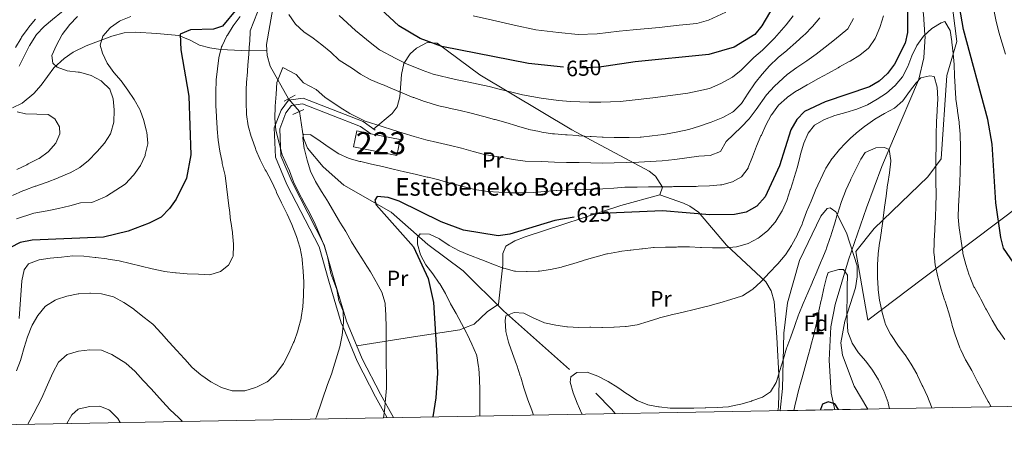
# Model space of a CAD drawing. Units: metres. Extents: x 620180 to 627032, y 785226 to 789976.
# Drawn here: x 620564 to 621009, y 785226 to 785414 of the extents above; entities that cross this region are included whole.
import ezdxf
from ezdxf.enums import TextEntityAlignment as Align

# ---------------------------------------------------------------- set-up
doc = ezdxf.new("R2010")
doc.units = ezdxf.units.M
doc.header["$MEASUREMENT"] = 0
for name, pattern in [('DGN Style 2', [39.78954, 23.873724, -15.915816]), ('DGN Style 3', [55.705356, 39.78954, -15.915816]), ('DGN Style 5', [27.852677999999997, 11.936862, -15.915816])]:
    doc.linetypes.add(name, pattern=pattern)
for name, color, linetype, lineweight in [('Nivel 11', 7, 'Continuous', 0), ('Nivel 15', 7, 'Continuous', 0), ('Nivel 20', 7, 'Continuous', 0), ('Nivel 21', 7, 'Continuous', 0), ('Nivel 22', 7, 'Continuous', 0), ('Nivel 35', 7, 'Continuous', 0), ('Nivel 36', 7, 'Continuous', 0), ('Nivel 37', 7, 'Continuous', 0), ('Nivel 4', 7, 'Continuous', 0), ('Nivel 41', 7, 'Continuous', 0), ('Nivel 44', 7, 'Continuous', 0), ('Nivel 48', 7, 'Continuous', 0), ('Nivel 49', 7, 'Continuous', 0), ('Nivel 5', 7, 'Continuous', 0), ('Nivel 52', 7, 'Continuous', 0), ('Nivel 57', 7, 'Continuous', 0), ('Nivel 61', 7, 'Continuous', 0)]:
    doc.layers.add(name, color=color, linetype=linetype, lineweight=lineweight)
doc.styles.add('Style-a4010302_h', font='a4010302_h.shx')
doc.styles.add('Style-s7210004_h', font='s7210004_h.shx')
doc.styles.add('Style-s7210005_h', font='s7210005_h.shx')
doc.linetypes.add('5Alamb', pattern='A,0,[55,dgnlstyle-md2_5e.shx,S=0.0336,R=0,X=0,Y=0],-2,5,-2,5,-2', length=16)
doc.linetypes.add('5Zonar', pattern='A,-7.5,[73,dgnlstyle-md2_5e.shx,S=0.11968,R=180,X=0,Y=0],-7.5', length=15)

msp = doc.modelspace()

# ---------------------------------------------------------------- linework, layer by layer
at = {"layer": 'Nivel 11', "color": 142, "linetype": 'DGN Style 3', "lineweight": 20}
for points in [[(620693.129, 785450.392, 646.501), (620692.4580000001, 785447.5560000001, 645.166), (620691.283, 785445.4110000001, 644.242), (620683.351, 785436.8829999999, 643.046), (620679.247, 785422.0900000001, 639.179), (620675.754, 785402.3189999999, 637.6610000000001), (620675.879, 785399.784, 637.254)], [(620971.646, 785419.304, 625.484), (620972.219, 785415.95, 624.797), (620972.8700000001, 785406.7039999999, 620), (620972.913, 785406.0989999999, 619.697), (620972.378, 785396.27, 616.696), (620970.148, 785386.652, 615.091), (620969.9469999999, 785386.1840000001, 615), (620958.6610000001, 785359.8570000001, 609.764), (620953.3910000001, 785347.2860000001, 607.1370000000001), (620946.523, 785328.726, 605.407), (620938.378, 785305.1740000001, 604.3100000000001), (620932.3659999999, 785284.9750000001, 603.547), (620930.4040000001, 785275.047, 603.106), (620929.6059999999, 785259.99, 602.452), (620930.5549999999, 785245.0490000001, 601.766), (620932.2409999999, 785237.5959999999, 601.389)], [(620561.115, 785373.8260000001, 665), (620565.487, 785375.942, 663.923), (620570.8459999999, 785380.1740000001, 663.205), (620574.1030000001, 785383.9569999999, 662.224), (620579.834, 785391.8, 660.225), (620584.4380000001, 785396.0290000001, 659.343), (620588.459, 785398.922, 658.784), (620594.315, 785401.6710000001, 657.183), (620598.788, 785403.3910000001, 655.641), (620605.993, 785406.0360000001, 654.169), (620611.605, 785407.564, 653.205), (620616.5, 785407.8929999999, 652.306), (620626.209, 785407.274, 650.5120000000001), (620636.1599999999, 785406.3659999999, 650.134), (620641.257, 785404.247, 648.825), (620645.5109999999, 785402.051, 647.606), (620650.2520000001, 785400.7949999999, 646.375), (620654.9850000001, 785400.058, 645.071), (620664.496, 785399.652, 641.323), (620675.879, 785399.784, 637.254)], [(620675.879, 785399.784, 637.254), (620675.997, 785397.4040000001, 636.872), (620677.419, 785392.537, 636.0790000000001), (620685.7220000001, 785377.862, 632.874)], [(620690.615, 785372.101, 632.874), (620692.3840000001, 785360.024, 631.0790000000001), (620694.193, 785355.5260000001, 630.253), (620701.273, 785347.135, 628.905), (620710.6570000001, 785338.814, 628.686), (620731.9709999999, 785326.7010000001, 623.626), (620748.5320000001, 785312.112, 620.907), (620764.4950000001, 785300.2749999999, 618.617), (620782.74, 785282.1610000001, 615.565), (620824.459, 785244.9240000001, 608.941), (620831.4610000001, 785237.834, 608.155), (620833.071, 785235.8200000001, 607.963)]]:
    msp.add_polyline3d(points, dxfattribs=at)
at = {"layer": 'Nivel 15', "color": 1, "linetype": 'Continuous', "lineweight": 20, "extrusion": (-0.04531188220631573, -0.07363175433922035, 0.9962555887340607), "elevation": -85318.24288496487, "flags": 128}
msp.add_lwpolyline([(117049.8323355567, 990516.6499046837), (117037.1789874256, 990511.9831989026), (117031.078887201, 990509.7331664518), (117033.6157175474, 990502.8048617681), (117052.3691659031, 990509.7216000003), (117049.8323355567, 990516.6499046837)], dxfattribs=at)
at = {"layer": 'Nivel 20', "color": 7, "linetype": '5Alamb', "lineweight": 0, "ltscale": 0.5}
msp.add_polyline3d([(621324.193, 785614.838, 738.567), (621251.483, 785580.966, 718.822), (621249.6300000001, 785546.4750000001, 714.633), (621247.861, 785505.4750000001, 707.453), (621190.9839999999, 785461.467, 687.11), (621119.298, 785407.693, 663.775), (621049.889, 785355.4809999999, 638.047), (620971.757, 785296.646, 612.319), (620947.105, 785277.946, 608.13), (620941.7280000001, 785308.8970000001, 606.934), (620950.0179999999, 785319.344, 608.13), (620974.227, 785342.6340000001, 615.909), (620980.25, 785350.754, 617.7040000000001), (620982.8300000001, 785388.317, 620.695), (620987.227, 785403.693, 623.089), (620983.7409999999, 785430.939, 624.884)], dxfattribs=at)
at = {"layer": 'Nivel 21', "color": 1, "linetype": 'DGN Style 2', "lineweight": 0, "flags": 128}
for points, elevation in [([(620683.743, 785376.763), (620688.686, 785379.5079999999)], 633.472), ([(620687.6510000001, 785370.686), (620692.5989999999, 785373.048)], 632.874)]:
    msp.add_lwpolyline(points, dxfattribs=dict(at, elevation=elevation))
at = {"layer": 'Nivel 21', "color": 7, "linetype": 'DGN Style 3', "lineweight": 0}
msp.add_polyline3d([(620730.2250000001, 785233.977, 628.053), (620724.9469999999, 785243.446, 630.481), (620716.666, 785259.4880000001, 631.0790000000001), (620710.29, 785274.848, 635), (620709.506, 785276.736, 632.2760000000001), (620703.8829999999, 785295.5, 635.267), (620699.5, 785311.033, 635.267), (620685.003, 785339.1159999999, 635.267), (620679.7609999999, 785351.5560000001, 634.669), (620679.1939999999, 785364.672, 634.669), (620682.3200000001, 785372.7860000001, 633.472), (620685.7550000001, 785377.196, 632.874), (620692.3130000001, 785378.156, 633.472), (620719.317, 785367.601, 634.071), (620724.848, 785363.7579999999, 634.071)], dxfattribs=at)
at = {"layer": 'Nivel 21', "color": 7, "linetype": 'Continuous', "lineweight": 0}
msp.add_polyline3d([(620733.058, 785234.0279999999, 627.789), (620727.1499999999, 785244.629, 630.481), (620718.935, 785260.5430000001, 631.0790000000001), (620711.865, 785277.577, 632.2760000000001), (620706.284, 785296.199, 635.267), (620701.837, 785311.956, 635.267), (620687.27, 785340.1769999999, 635.267), (620682.24, 785352.1130000001, 634.669), (620681.7150000001, 785364.2590000001, 634.669), (620684.5190000001, 785371.541, 633.472), (620687.1100000001, 785374.8670000001, 632.874), (620692.02, 785375.587, 633.472), (620718.132, 785365.3800000001, 634.071), (620722.837, 785362.111, 634.071)], dxfattribs=at)
at = {"layer": 'Nivel 22', "color": 30, "linetype": 'DGN Style 5', "lineweight": 30, "flags": 128}
for points, elevation in [([(620829.0079999999, 785392.527), (620825.9469999999, 785392.0549999999), (620815.2490000001, 785391.577), (620809.817, 785392.1240000001)], 650), ([(620833.693, 785326.348), (620822.2550000001, 785325.79), (620814.5490000001, 785324.4839999999)], 625)]:
    msp.add_lwpolyline(points, dxfattribs=dict(at, elevation=elevation))
at = {"layer": 'Nivel 22', "color": 142, "linetype": 'DGN Style 5', "lineweight": 0, "elevation": 632.874, "flags": 128}
msp.add_lwpolyline([(620685.7220000001, 785377.862), (620690.615, 785372.101)], dxfattribs=at)
at = {"layer": 'Nivel 35', "color": 92, "linetype": '5Zonar', "lineweight": 0, "ltscale": 0.5}
msp.add_polyline3d([(620907.5560000001, 785237.1540000001, 616.6990000000001), (620907.5860000001, 785237.283, 616.718), (620908.594, 785247.149, 617.796), (620909.1910000001, 785272.129, 620.07), (620910.925, 785285.8670000001, 620.308), (620916.315, 785304.919, 620.308), (620925.858, 785324.8910000001, 620.308), (620928.7239999999, 785328.354, 620.308), (620930.1510000001, 785328.719, 620.308), (620932.7139999999, 785326.8119999999, 620.224), (620937.4380000001, 785317.3929999999, 619.7040000000001), (620942.3470000001, 785302.48, 618.75), (620942.351, 785297.514, 618.3000000000001), (620941.477, 785292.5279999999, 617.794), (620936.7339999999, 785277.571, 616.288), (620934.9569999999, 785267.72, 615.639), (620935.605, 785262.1540000001, 615.522), (620940.908, 785248.271, 615.522), (620947.162, 785237.8640000001, 615.522)], dxfattribs=at)
at = {"layer": 'Nivel 36', "color": 92, "linetype": 'Continuous', "lineweight": 0}
for points in [[(620716.5109999999, 785266.382, 631.072), (620742.0349999999, 785270.4070000001, 625.388), (620762.9680000001, 785273.5719999999, 622.6850000000001), (620764.878, 785274.3589999999, 620), (620769.4580000001, 785276.2450000001, 621.357), (620775.2890000001, 785281.692, 619.105), (620780.4140000001, 785285.243, 617.908), (620782.396, 785302.9550000001, 620.301), (620782.44, 785308.0020000001, 622.325), (620783.8189999999, 785311.399, 623.891), (620787.804, 785313.834, 624.304), (620792.5109999999, 785315.6370000001, 624.634), (620835.666, 785329.6840000001, 626.284), (620853.22, 785334.506, 627.481), (620854.473, 785338.0360000001, 629.437), (620851.2450000001, 785342.95, 632.386), (620848.487, 785345.1680000001, 633.464), (620813.5789999999, 785363.8330000001, 639.245), (620772.1000000001, 785388.6059999999, 645.431), (620752.7679999999, 785402.9099999999, 649.021), (620748.2350000001, 785403.2250000001, 648.746), (620743.405, 785400.625, 647.5360000000001), (620740.574, 785398.1570000001, 646.6270000000001), (620737.781, 785393.8319999999, 645.376), (620736.6089999999, 785388.8670000001, 644.152), (620735.8999999999, 785378.665, 641.475), (620734.7509999999, 785374.2550000001, 639.866), (620732.496, 785371.2450000001, 638.251), (620724.156, 785364.2380000001, 633.464)], [(620906.47, 785237.135, 607.6370000000001), (620906.764, 785238.827, 607.727), (620907.0860000001, 785250.5020000001, 608.927), (620906.057, 785270.2849999999, 611.857), (620904.878, 785286.432, 613.307), (620903.558, 785291.19, 613.758), (620901.132, 785295.23, 614.3100000000001), (620883.271, 785311.885, 619.1030000000001), (620870.6259999999, 785326.6300000001, 625.6850000000001), (620866.825, 785329.436, 626.962), (620863.879, 785330.784, 627.48), (620853.22, 785334.506, 628.677)]]:
    msp.add_polyline3d(points, dxfattribs=at)
at = {"layer": 'Nivel 4', "color": 30, "linetype": 'Continuous', "lineweight": 30, "flags": 128}
for points, elevation in [([(621012.7930000001, 785487.5900000001), (621002.8829999999, 785490.0860000001), (620998.3319999999, 785492.929), (620993.919, 785496.341), (620990.27, 785500.2779999999), (620971.8929999999, 785525.672), (620960.5290000001, 785544.6130000001), (620956.885, 785548.1640000001), (620954.834, 785547.7520000001), (620950.6059999999, 785545.0860000001), (620947.0519999999, 785541.375), (620940.3049999999, 785527.1510000001), (620935.696, 785511.817), (620932.2250000001, 785490.5700000001), (620926.1610000001, 785475.7849999999), (620921.021, 785459.4210000001), (620904.7490000001, 785419.9920000001), (620899.29, 785410.696), (620896.091, 785406.8570000001), (620886.861, 785401.075), (620875.4269999999, 785397.7949999999), (620842.058, 785394.538), (620829.0079999999, 785392.527)], 650), ([(620965.0419999999, 785433.645), (620964.99, 785407.8160000001), (620963.896, 785402.919), (620959.135, 785393.477), (620955.9780000001, 785389.1950000001), (620952.2479999999, 785385.865), (620947.8940000001, 785383.206), (620927.871, 785376.497), (620918.547, 785372.1359999999), (620915.0789999999, 785368.5360000001), (620912.405, 785363.8800000001), (620907.2990000001, 785347.5760000001), (620900.815, 785333.6880000001), (620897.0490000001, 785329.415), (620892.226, 785326.663), (620886.977, 785325.6100000001), (620875.855, 785325.5519999999), (620854.4880000001, 785327.362), (620833.693, 785326.348)], 625), ([(621014.29, 785301.6670000001), (621008.3940000001, 785310.4580000001), (621007.0530000001, 785315.2749999999), (621004.94, 785330.9380000001), (621003.162, 785357.4210000001), (621001.2209999999, 785368.4480000001), (620990.287, 785409.1699999999), (620988.487, 785419.503)], 625), ([(620662.3630000001, 785418.4340000001), (620655.837, 785410.5989999999), (620651.815, 785409.3030000001), (620641.4110000001, 785408.912), (620636.811, 785406.925), (620637.131, 785399.8970000001), (620640.6410000001, 785378.9610000001), (620641.6229999999, 785352.631), (620639.703, 785342.0700000001), (620635.038, 785332.5249999999), (620632.057, 785328.2930000001), (620628.217, 785324.453), (620622.875, 785321.6780000001), (620613.381, 785318.172), (620602.2679999999, 785315.3729999999), (620570.031, 785314.057), (620564.6470000001, 785313.088), (620560.2220000001, 785310.767)], 650), ([(620809.817, 785392.1240000001), (620793.9610000001, 785393.7220000001), (620754.8459999999, 785401.3800000001), (620745.1070000001, 785404.9909999999), (620735.45, 785410.767), (620727.128, 785418.3700000001)], 650), ([(620814.5490000001, 785324.4839999999), (620805.842, 785323.0090000001), (620785.4920000001, 785316.7069999999), (620780.361, 785315.9979999999), (620764.706, 785318.6440000001), (620754.5789999999, 785322.348), (620735.6980000001, 785331.6130000001), (620730.6640000001, 785333.3470000001), (620725.6470000001, 785333.797), (620724.6410000001, 785332.1130000001), (620725.311, 785329.9369999999), (620742.057, 785311.125), (620748.74, 785296.8289999999), (620751.044, 785286.0020000001), (620752.4979999999, 785264.4950000001), (620752.9029999999, 785254.102), (620752.1799999999, 785242.936), (620750.8800000001, 785234.3470000001)], 625), ([(620933.9029999999, 785237.6259999999), (620932.229, 785240.1840000001), (620929.2309999999, 785241.0730000001), (620926.675, 785240.0120000001), (620925.6769999999, 785237.6869999999), (620925.6869999999, 785237.479)], 600)]:
    msp.add_lwpolyline(points, dxfattribs=dict(at, elevation=elevation))
at = {"layer": 'Nivel 49', "color": 7, "linetype": 'Continuous', "lineweight": 0, "extrusion": (0.02969506706639302, 0.0005323308997914216, 0.9995588625067238), "elevation": 19472.32446913769, "flags": 128}
msp.add_lwpolyline([(773982.0527429294, -634623.4084353326), (773982.0527429294, -634583.7785896985)], dxfattribs=at)
at = {"layer": 'Nivel 5', "color": 30, "linetype": 'Continuous', "lineweight": 0, "flags": 128}
for points, elevation in [([(620564.1610000001, 785392.54), (620566.3389999999, 785397.0420000001), (620566.5190000001, 785397.4029999999), (620568.8470000001, 785401.8289999999), (620568.994, 785402.1030000001), (620571.6159999999, 785406.362), (620571.9439999999, 785406.7990000001), (620575.4310000001, 785410.406), (620579.2609999999, 785413.679), (620583.31, 785416.8910000001), (620587.4550000001, 785419.855), (620591.5800000001, 785422.682), (620591.8759999999, 785422.879), (620596.1710000001, 785425.44)], 665), ([(620590.4780000001, 785414.9739999999), (620586.8659999999, 785411.2110000001), (620586.514, 785410.7949999999), (620583.523, 785406.787), (620583.3570000001, 785406.513), (620581.0260000001, 785402.0900000001), (620578.9340000001, 785397.416), (620579.2790000001, 785393.868), (620581.358, 785392.095), (620585.8759999999, 785390.483), (620590.841, 785389.885), (620591.4110000001, 785389.783), (620596.233, 785388.477), (620596.699, 785388.31), (620601.094, 785385.9450000001), (620601.487, 785385.673), (620605.031, 785382.1529999999), (620606.5989999999, 785377.8999999999), (620607.0419999999, 785372.9180000001), (620607.054, 785372.5090000001), (620606.8929999999, 785367.5120000001), (620606.865, 785367.2380000001), (620605.55, 785362.4180000001), (620605.389, 785362.0789999999), (620602.679, 785357.8759999999), (620599.321, 785354.0430000001), (620599.071, 785353.773), (620595.587, 785350.186), (620595.3940000001, 785349.9990000001), (620591.4809999999, 785346.8859999999), (620587.101, 785344.3929999999), (620586.73, 785344.2339999999), (620582.098, 785342.3500000001), (620581.4890000001, 785342.1100000001), (620576.8319999999, 785340.2890000001), (620576.3740000001, 785340.1170000001), (620571.6499999999, 785338.476), (620571.385, 785338.382), (620566.702, 785336.6300000001), (620565.7590000001, 785336.253), (620561.183, 785334.237)], 660), ([(620614.604, 785415.0090000001), (620609.9809999999, 785413.1089999999), (620609.4909999999, 785412.8870000001), (620605.3770000001, 785410.054), (620605.1610000001, 785409.875), (620601.845, 785406.1529999999), (620600.764, 785402.1089999999), (620601.7110000001, 785398.3940000001), (620603.8899999999, 785393.8929999999), (620606.923, 785389.773), (620610.1529999999, 785385.8740000001), (620613.1969999999, 785381.76), (620616.006, 785377.548), (620618.6170000001, 785373.048), (620618.747, 785372.7849999999), (620620.4340000001, 785368.0789999999), (620621.649, 785363.0630000001), (620621.702, 785362.8), (620622.1669999999, 785357.817), (620622.156, 785357.537), (620621.0819999999, 785352.6599999999), (620620.939, 785352.253), (620618.8759999999, 785347.6980000001), (620615.8459999999, 785343.578), (620615.53, 785343.1880000001), (620612.209, 785339.4369999999), (620611.983, 785339.288), (620607.744, 785336.6340000001), (620603.506, 785333.9809999999), (620602.686, 785333.4680000001), (620596.8740000001, 785331.129), (620591.8630000001, 785330.915), (620587.0050000001, 785329.497), (620581.8859999999, 785328.3330000001), (620576.831, 785327.2350000001), (620570.8400000001, 785326.2660000001), (620562.915, 785323.662)], 655), ([(620663.825, 785414.969), (620660.794, 785410.818), (620658.0930000001, 785406.612), (620657.8970000001, 785406.283), (620655.716, 785401.7849999999), (620655.521, 785401.2409999999), (620654.2990000001, 785396.342), (620653.5930000001, 785391.3219999999), (620653.0419999999, 785386.352), (620653.0179999999, 785386.0460000001), (620652.8360000001, 785381.048), (620652.8330000001, 785380.5179999999), (620652.8700000001, 785375.517), (620652.905, 785374.865), (620653.213, 785369.8740000001), (620653.23, 785369.6000000001), (620653.538, 785364.6089999999), (620653.5549999999, 785364.3360000001), (620654.007, 785359.202), (620654.7139999999, 785354.199), (620655.685, 785349.294), (620655.8130000001, 785348.6880000001), (620656.9410000001, 785343.8160000001), (620657.0390000001, 785343.307), (620657.746, 785338.304), (620658.324, 785333.3), (620658.98, 785328.3430000001), (620659.0360000001, 785327.912), (620659.5700000001, 785322.94), (620659.6200000001, 785322.523), (620660.412, 785317.587), (620660.459, 785317.2650000001), (620660.888, 785312.2820000001), (620660.9140000001, 785311.8740000001), (620660.648, 785306.882), (620660.5959999999, 785306.601), (620658.5889999999, 785302.8489999999), (620655.0279999999, 785299.976), (620650.1640000001, 785298.5), (620645.1499999999, 785298.692), (620640.007, 785298.8829999999), (620635.024, 785299.2990000001), (620634.733, 785299.3289999999), (620629.7690000001, 785299.9299999999), (620629.1980000001, 785300.0279999999), (620624.173, 785301.1200000001), (620619.274, 785302.342), (620614.247, 785303.5619999999), (620609.219, 785304.7820000001), (620604.2749999999, 785305.5320000001), (620603.683, 785305.6100000001), (620598.726, 785306.27), (620598.405, 785306.3130000001), (620593.3859999999, 785306.8910000001), (620588.3740000001, 785306.9550000001), (620583.2409999999, 785306.375), (620578.1070000001, 785305.923), (620573.105, 785305.216), (620568.3740000001, 785303.3559999999), (620566.3530000001, 785300.631), (620565.337, 785295.7350000001), (620564.213, 785278.682)], 645), ([(620671.6370000001, 785416.997), (620668.3360000001, 785408.5220000001), (620668.1669999999, 785403.524), (620668.148, 785403.122), (620667.8289999999, 785397.9780000001), (620667.3800000001, 785392.9610000001), (620666.9880000001, 785387.976), (620666.939, 785387.301), (620666.6599999999, 785382.308), (620666.628, 785381.514), (620666.567, 785376.514), (620666.5689999999, 785376.1170000001), (620666.7420000001, 785371.1200000001)], 640), ([(620925.5190000001, 785414.408), (620922.1000000001, 785410.5090000001), (620918.6200000001, 785406.9180000001), (620918.2949999999, 785406.605), (620914.612, 785403.217), (620910.8330000001, 785399.9410000001), (620910.5460000001, 785399.6950000001), (620906.702, 785396.496), (620906.477, 785396.301), (620902.798, 785392.656), (620899.3770000001, 785388.885), (620896.2409999999, 785384.9890000001), (620895.963, 785384.6000000001), (620893.0619999999, 785380.3219999999), (620890.348, 785376.1240000001), (620890.038, 785375.6570000001), (620886.56, 785372.0619999999), (620886.105, 785371.7520000001), (620881.685, 785369.409), (620880.9990000001, 785369.1159999999), (620876.361, 785367.2450000001), (620876.013, 785367.1240000001), (620871.1510000001, 785365.5190000001), (620866.287, 785364.0430000001), (620861.4040000001, 785362.967), (620860.649, 785362.814), (620855.744, 785361.8330000001), (620854.881, 785361.7110000001), (620849.7479999999, 785361.131), (620844.777, 785360.5900000001), (620844.358, 785360.548), (620839.361, 785360.3470000001), (620838.578, 785360.345), (620833.578, 785360.3759999999), (620832.6669999999, 785360.3970000001), (620827.669, 785360.5630000001), (620827.267, 785360.584), (620822.274, 785360.8659999999), (620821.7380000001, 785360.898), (620816.746, 785361.1950000001), (620816.4650000001, 785361.216), (620811.479, 785361.594), (620810.6769999999, 785361.655), (620805.6910000001, 785362.033), (620804.889, 785362.095), (620799.9480000001, 785362.8570000001), (620798.9650000001, 785363.0460000001), (620794.0700000001, 785364.067), (620793.811, 785364.1359999999), (620789.0020000001, 785365.507), (620788.652, 785365.612), (620783.75, 785367.091), (620778.943, 785368.4680000001), (620778.591, 785368.5660000001), (620773.7660000001, 785369.878), (620773.175, 785370.038), (620768.146, 785371.3870000001), (620763.119, 785372.6070000001), (620758.216, 785373.588), (620757.7080000001, 785373.6939999999), (620752.8330000001, 785374.804), (620752.423, 785374.9110000001), (620747.6529999999, 785376.4099999999), (620747.004, 785376.6400000001), (620742.3119999999, 785378.368), (620741.9680000001, 785378.5020000001), (620737.318, 785380.3700000001), (620732.6669999999, 785382.3659999999), (620728.04, 785384.2620000001), (620727.4990000001, 785384.4839999999), (620722.865, 785386.3630000001), (620722.5900000001, 785386.477), (620718.189, 785388.99), (620714.065, 785391.817), (620713.392, 785392.2690000001), (620708.5989999999, 785395.291), (620704.8260000001, 785398.841), (620700.8, 785402.1300000001), (620696.7779999999, 785405.162), (620692.628, 785408.064), (620688.858, 785411.4850000001), (620685.8459999999, 785415.815)], 640), ([(620791.3060000001, 785379.6670000001), (620786.402, 785380.8859999999), (620781.369, 785382.104), (620776.2069999999, 785383.321), (620771.2390000001, 785384.4750000001), (620766.2720000001, 785385.5660000001), (620761.1130000001, 785386.5900000001), (620750.925, 785389.01), (620746.0619999999, 785390.81), (620738.8870000001, 785393.6780000001), (620734.1570000001, 785396.02), (620726.8189999999, 785399.878), (620722.575, 785403.2039999999), (620715.977, 785408.605), (620708.538, 785415.4180000001)], 645), ([(620883.0320000001, 785416.9099999999), (620875.193, 785413.3049999999), (620869.8910000001, 785411.7849999999), (620861.929, 785411.007), (620852.962, 785410.0700000001), (620841.192, 785409.01), (620834.9110000001, 785408.382), (620824.9909999999, 785407.1769999999), (620816.432, 785406.7949999999), (620807.487, 785407.7690000001), (620802.335, 785408.3759999999), (620797.244, 785408.889), (620787.517, 785411.1200000001), (620777.79, 785413.3500000001), (620769.0009999999, 785415.2350000001)], 655), ([(620913.4240000001, 785415.25), (620910.256, 785411.142), (620904.9180000001, 785405.1950000001), (620899.506, 785399.821), (620895.615, 785396.5430000001), (620890.0079999999, 785390.7679999999), (620886.0460000001, 785387.676), (620880.7660000001, 785384.773), (620875.72, 785382.459), (620870.8, 785381.4140000001), (620865.8800000001, 785380.433), (620858.085, 785379.3330000001), (620850.146, 785378.2479999999), (620840.737, 785377.162), (620835.3759999999, 785376.679), (620826.6070000001, 785376.3189999999), (620821.344, 785376.3640000001), (620812.963, 785376.6159999999), (620807.581, 785377.0860000001), (620799.6440000001, 785378.0630000001), (620791.3060000001, 785379.6670000001)], 645), ([(620954.2250000001, 785415.2479999999), (620952.69, 785410.49), (620952.494, 785409.9569999999), (620950.5260000001, 785405.362), (620950.3729999999, 785405.047), (620947.591, 785400.8929999999), (620947.3459999999, 785400.639), (620943.4340000001, 785397.524), (620939.1470000001, 785394.8770000001), (620938.685, 785394.6159999999), (620934.3130000001, 785392.189), (620933.71, 785391.8530000001), (620929.3459999999, 785389.4110000001), (620924.851, 785386.9639999999), (620920.2779999999, 785384.426), (620919.6740000001, 785384.091), (620915.3060000001, 785381.6570000001), (620914.9539999999, 785381.46), (620910.8570000001, 785378.5970000001), (620910.497, 785378.318), (620906.811, 785374.94), (620903.7479999999, 785370.754), (620903.5320000001, 785370.3900000001), (620901.1470000001, 785365.99), (620899.0619999999, 785361.4450000001), (620898.8970000001, 785361.078), (620896.8640000001, 785356.5090000001), (620895.065, 785351.5959999999), (620893.163, 785346.8840000001), (620893.044, 785346.6100000001), (620890.0560000001, 785342.6070000001), (620886.057, 785340.352), (620881.219, 785339.0700000001)], 630), ([(621009.165, 785398.0109999999), (621006.291, 785407.882), (621004.8049999999, 785413.4180000001), (621003.7990000001, 785418.737)], 630), ([(620562.4480000001, 785400.963), (620565.027, 785405.2479999999), (620565.26, 785405.601), (620568.183, 785409.658), (620568.4210000001, 785409.9539999999), (620571.5989999999, 785413.814)], 670), ([(620940.587, 785414.1300000001), (620938.013, 785409.4709999999), (620932.102, 785404.5120000001), (620927.905, 785401.1810000001), (620923.7690000001, 785397.979), (620919.631, 785395.0349999999), (620915.1100000001, 785391.8929999999), (620910.7150000001, 785388.8800000001), (620904.9369999999, 785383.601), (620901.325, 785379.7), (620896.7849999999, 785373.023), (620893.6259999999, 785368.871), (620889.9480000001, 785365.0970000001), (620883.1510000001, 785358.537), (620880.6599999999, 785354.081), (620875.9709999999, 785352.2760000001), (620870.848, 785351.9380000001), (620865.4610000001, 785351.1599999999), (620860.0079999999, 785350.5109999999), (620854.362, 785349.9240000001), (620848.9040000001, 785349.5970000001), (620843.699, 785349.273), (620838.3090000001, 785349.139), (620832.588, 785348.9369999999), (620827.3200000001, 785348.869)], 635), ([(621008.9780000001, 785269.2779999999), (621006.0020000001, 785273.375), (621005.8019999999, 785273.659), (621003.2150000001, 785277.9369999999), (621003.044, 785278.2490000001), (621000.655, 785282.6410000001), (621000.4110000001, 785283.098), (620998.075, 785287.5179999999), (620997.645, 785288.331), (620995.202, 785292.692), (620995.014, 785293.0519999999), (620993.112, 785297.675), (620992.8910000001, 785298.2930000001), (620991.3200000001, 785303.0390000001), (620990.04, 785307.9990000001), (620989.9299999999, 785308.663), (620989.246, 785313.6159999999), (620988.479, 785318.7380000001), (620988.378, 785319.4380000001), (620987.9269999999, 785324.4170000001), (620987.9820000001, 785329.442), (620988.28, 785334.575), (620988.3060000001, 785334.9850000001), (620988.6240000001, 785339.9739999999), (620988.811, 785344.997), (620988.815, 785345.2720000001), (620988.8670000001, 785350.271), (620988.8729999999, 785350.798), (620988.9240000001, 785355.797), (620988.9299999999, 785356.325), (620988.7609999999, 785361.321), (620988.73, 785361.8470000001), (620988.324, 785366.8300000001), (620988.2749999999, 785367.2390000001), (620987.6340000001, 785372.1969999999), (620987.561, 785372.7550000001), (620986.878, 785377.7080000001), (620986.851, 785378.014), (620986.5430000001, 785383.004), (620986.5260000001, 785383.2790000001), (620986.206, 785388.2679999999), (620986.0120000001, 785393.2820000001), (620985.575, 785398.2749999999), (620985.01, 785403.398), (620984.9780000001, 785403.69), (620984.297, 785408.6429999999), (620981.9070000001, 785412.646), (620980.243, 785412.111), (620975.963, 785409.5260000001), (620972.22, 785406.1100000001), (620969.2779999999, 785401.837), (620967.0120000001, 785397.19), (620965.129, 785392.3740000001), (620962.8230000001, 785387.7930000001), (620959.415, 785383.8260000001), (620955.479, 785380.4469999999), (620951.344, 785377.6059999999), (620946.902, 785375.1070000001), (620942.176, 785373.1429999999), (620937.155, 785371.6130000001), (620932.257, 785370.2550000001), (620927.4990000001, 785368.568), (620923.027, 785366.0020000001), (620920.2320000001, 785362.378), (620918.179, 785357.817), (620916.706, 785352.7960000001), (620916.51, 785352.05), (620915.301, 785347.1980000001), (620913.8800000001, 785342.3530000001), (620913.6880000001, 785341.733), (620912.1680000001, 785336.969), (620912.0819999999, 785336.7010000001), (620910.4850000001, 785331.962), (620908.46, 785327.351), (620908.2250000001, 785326.885), (620905.6159999999, 785322.622), (620905.3300000001, 785322.2220000001), (620902.0460000001, 785318.453), (620898.0079999999, 785315.2010000001), (620897.585, 785314.926), (620893.145, 785312.632), (620892.6059999999, 785312.4199999999), (620887.788, 785311.0789999999), (620882.7590000001, 785310.6170000001), (620882.4780000001, 785310.619), (620877.4780000001, 785310.673), (620877.0800000001, 785310.6780000001), (620872.0800000001, 785310.729), (620871.554, 785310.7350000001), (620866.5630000001, 785311.0549999999)], 620), ([(620827.3200000001, 785348.869), (620822.05, 785348.993), (620816.845, 785349.0549999999), (620811.189, 785349.175), (620805.662, 785349.297), (620800.0689999999, 785349.5449999999), (620792.426, 785349.7679999999), (620787.142, 785350.5349999999), (620782.1840000001, 785351.371), (620774.199, 785352.746), (620768.9780000001, 785354.092), (620763.6910000001, 785355.5009999999), (620758.771, 785356.791), (620752.9909999999, 785358.1259999999), (620747.6429999999, 785359.342), (620742.419, 785360.817), (620737.453, 785362.2949999999), (620732.6780000001, 785363.8400000001), (620727.9040000001, 785365.3840000001), (620720.2280000001, 785367.727), (620713.3090000001, 785371.172), (620709.033, 785373.879), (620702.034, 785378.5430000001), (620698.135, 785381.963), (620692.506, 785384.9739999999), (620689.115, 785388.8500000001), (620683.165, 785391.9210000001), (620680.3600000001, 785385.203), (620680.1070000001, 785379.9310000001), (620679.662, 785374.5930000001), (620679.477, 785369.0009999999), (620679.9299999999, 785363.7380000001), (620681.45, 785357.79), (620682.9010000001, 785352.5970000001), (620686.0660000001, 785345.338), (620688.007, 785340.3260000001), (620690.2509999999, 785335.665), (620692.818, 785330.879), (620695.3189999999, 785326.2849999999), (620697.6969999999, 785321.304), (620699.8800000001, 785316.385), (620701.7790000001, 785311.632), (620703.283, 785306.663), (620704.8060000001, 785299.1070000001), (620707.456, 785291.875), (620708.3559999999, 785286.875), (620710.3470000001, 785282.0179999999), (620710.541, 785276.885), (620709.8430000001, 785271.2220000001), (620708.8899999999, 785265.942), (620706.6130000001, 785258.585), (620705.0560000001, 785253.685), (620703.2380000001, 785248.986), (620698.304, 785234.317), (620697.9280000001, 785233.399)], 635), ([(621002.815, 785238.861), (621001.7110000001, 785240.895), (621001.4639999999, 785241.3489999999), (620999.023, 785245.713), (620998.8330000001, 785246.0689999999), (620996.4909999999, 785250.486), (620996.3300000001, 785250.7920000001), (620993.986, 785255.2080000001), (620991.4780000001, 785259.598), (620991.199, 785260.1059999999), (620989.044, 785264.6170000001), (620988.6880000001, 785265.4709999999), (620986.9199999999, 785270.148), (620986.6910000001, 785270.842), (620985.2010000001, 785275.615), (620984.9480000001, 785276.4739999999), (620983.5970000001, 785281.288), (620983.467, 785281.723), (620981.9610000001, 785286.49), (620981.7250000001, 785287.226), (620980.1570000001, 785291.973), (620978.7779999999, 785296.9040000001), (620978.638, 785297.466), (620977.6229999999, 785302.3600000001), (620977.54, 785302.8489999999), (620976.9720000001, 785307.818), (620976.9569999999, 785308.2390000001), (620976.9880000001, 785313.2390000001), (620977.014, 785313.7650000001), (620977.2860000001, 785318.757), (620977.3260000001, 785319.423), (620977.6370000001, 785324.413), (620977.837, 785329.5630000001), (620977.8999999999, 785334.5800000001), (620977.895, 785335.108), (620977.8300000001, 785340.1070000001), (620977.827, 785340.375), (620977.7609999999, 785345.3740000001), (620977.7579999999, 785345.7720000001), (620977.808, 785350.771), (620977.815, 785351.298), (620977.869, 785356.297), (620977.8740000001, 785356.696), (620977.9280000001, 785361.6950000001), (620977.933, 785362.094), (620978.101, 785367.091), (620978.1200000001, 785367.493), (620978.413, 785372.4839999999), (620978.436, 785372.8940000001), (620978.622, 785377.8900000001), (620978.4340000001, 785383.033), (620977.0860000001, 785387.9110000001), (620975.1540000001, 785388.2720000001), (620971.054, 785387.3200000001), (620968.898, 785385.1070000001), (620965.95, 785381.068), (620962.858, 785376.962), (620959.1100000001, 785373.594), (620954.6059999999, 785371.2010000001), (620950.246, 785368.6400000001), (620945.98, 785365.7010000001), (620945.763, 785365.534), (620941.9180000001, 785362.337), (620941.6950000001, 785362.1400000001), (620939.237, 785360.0730000001), (620936.6640000001, 785357.5349999999), (620934.5160000001, 785355.1769999999), (620934.334, 785354.9780000001), (620931.2010000001, 785351.0819999999), (620930.9199999999, 785350.693), (620928.199, 785346.494), (620927.898, 785345.8999999999), (620925.7660000001, 785341.3770000001), (620925.646, 785341.1159999999), (620923.5530000001, 785336.574), (620923.3970000001, 785336.2039999999), (620921.4709999999, 785331.5889999999), (620919.477, 785326.8090000001), (620917.6570000001, 785321.959), (620917.4199999999, 785321.3489999999), (620915.3970000001, 785316.777), (620915.172, 785316.3090000001), (620912.8090000001, 785311.9029999999), (620912.662, 785311.6499999999), (620909.9299999999, 785307.462), (620909.763, 785307.244), (620906.534, 785303.4240000001), (620906.219, 785303.0860000001), (620902.7919999999, 785299.4439999999), (620899.2390000001, 785295.676), (620898.8670000001, 785295.281), (620895.1669999999, 785291.923), (620894.8019999999, 785291.631), (620890.521, 785289.0320000001), (620890.0830000001, 785288.871), (620885.324, 785287.335), (620880.304, 785285.8230000001), (620879.716, 785285.6540000001), (620874.8910000001, 785284.3389999999), (620874.209, 785284.169), (620869.3530000001, 785282.973)], 615), ([(620666.7420000001, 785371.1200000001), (620666.767, 785370.7220000001), (620667.476, 785365.591), (620668.8559999999, 785360.7849999999), (620669.0889999999, 785360.0860000001), (620670.7509999999, 785355.3700000001), (620670.9550000001, 785354.842), (620672.942, 785350.2420000001), (620675.2309999999, 785345.797), (620675.578, 785345.1359999999), (620677.949, 785340.669), (620680.0530000001, 785336.1329999999), (620680.328, 785335.5590000001), (620682.571, 785330.962), (620684.7320000001, 785326.453), (620685.0800000001, 785325.726), (620687.196, 785321.1270000001), (620689.0519999999, 785316.4850000001), (620689.321, 785315.757), (620690.811, 785310.9850000001), (620690.9310000001, 785310.51), (620691.842, 785305.5930000001), (620691.8999999999, 785305.125), (620692.3500000001, 785300.119), (620692.541, 785295.122), (620692.548, 785294.7250000001), (620692.5090000001, 785289.7250000001), (620692.4920000001, 785289.0700000001), (620692.1710000001, 785284.054), (620691.409, 785279.1130000001), (620691.3400000001, 785278.7749999999), (620690.1240000001, 785273.925), (620689.871, 785273.102), (620688.192, 785268.392), (620688.01, 785267.9380000001), (620685.8870000001, 785263.156), (620683.524, 785258.75), (620683.3770000001, 785258.4979999999), (620680.4909999999, 785254.419), (620680.2220000001, 785254.088), (620676.6340000001, 785250.6140000001), (620676.0320000001, 785250.179), (620671.6070000001, 785247.8640000001), (620670.797, 785247.541), (620665.994, 785246.138), (620665.548, 785246.06), (620660.544, 785246.0719999999), (620660.2779999999, 785246.121), (620655.493, 785247.56), (620655.118, 785247.7250000001), (620650.5889999999, 785250.108), (620646.5109999999, 785253), (620646.1799999999, 785253.264), (620642.28, 785256.683), (620638.8800000001, 785260.3489999999), (620638.632, 785260.619), (620635.243, 785264.3019999999), (620631.9099999999, 785268.0290000001), (620631.723, 785268.24), (620628.3899999999, 785271.967), (620628.202, 785272.1780000001), (620624.771, 785275.8189999999), (620624.425, 785276.1130000001), (620620.5249999999, 785279.2420000001), (620620.01, 785279.6540000001), (620616.1000000001, 785282.771), (620615.726, 785283.0689999999), (620611.4480000001, 785285.969), (620607.0619999999, 785288.361), (620606.79, 785288.479), (620601.9510000001, 785289.747), (620601.375, 785289.8230000001), (620596.3829999999, 785290.142), (620596.1030000001, 785290.1400000001), (620591.112, 785289.8459999999), (620590.838, 785289.815), (620585.7110000001, 785288.8500000001), (620580.977, 785287.257), (620580.338, 785286.9809999999), (620576.111, 785284.314), (620575.8770000001, 785284.0970000001), (620572.588, 785280.071), (620569.9979999999, 785275.7930000001), (620569.821, 785275.409), (620567.9569999999, 785270.5020000001), (620566.4780000001, 785265.6000000001), (620565.064, 785260.804), (620564.754, 785259.7949999999), (620562.8859999999, 785255.145)], 640), ([(620563.119, 785345.9070000001), (620567.6130000001, 785348.0989999999), (620568.281, 785348.4310000001), (620572.719, 785350.7350000001), (620573.115, 785350.9539999999), (620577.176, 785353.8770000001), (620577.388, 785354.051), (620580.723, 785357.777), (620582.467, 785362.04), (620582.426, 785365.2520000001), (620580.196, 785368.8219999999), (620577.1980000001, 785370.7110000001), (620572.0549999999, 785370.908), (620567.0590000001, 785371.094), (620563.3219999999, 785371.9450000001)], 665), ([(620881.219, 785339.0700000001), (620880.6780000001, 785338.9979999999), (620875.6969999999, 785338.5519999999), (620870.5460000001, 785338.358), (620869.635, 785338.342), (620864.635, 785338.277), (620864.3670000001, 785338.274), (620859.3670000001, 785338.2080000001), (620858.8430000001, 785338.202), (620853.8430000001, 785338.138), (620853.061, 785338.128), (620848.061, 785338.0630000001), (620843.05, 785337.9990000001), (620838.04, 785337.9340000001), (620837.5149999999, 785337.9269999999), (620832.5349999999, 785337.4780000001), (620827.5190000001, 785337.159), (620822.3729999999, 785337.0889999999), (620817.3659999999, 785336.8999999999), (620812.2280000001, 785336.7139999999), (620811.702, 785336.6950000001), (620806.7050000001, 785336.513), (620806.436, 785336.4990000001), (620801.4539999999, 785336.0689999999), (620801.173, 785336.0449999999), (620796.192, 785335.6059999999), (620791.0419999999, 785335.3999999999), (620786.03, 785335.4469999999), (620785.632, 785335.459), (620780.635, 785335.6510000001), (620775.6270000001, 785335.9569999999), (620770.5360000001, 785336.7620000001), (620769.808, 785336.926), (620764.9480000001, 785338.102), (620759.946, 785339.423), (620759.236, 785339.6159999999), (620754.4240000001, 785340.9750000001), (620753.561, 785341.2139999999), (620748.717, 785342.453), (620748.2749999999, 785342.5590000001), (620743.395, 785343.6499999999), (620742.8630000001, 785343.774), (620738.004, 785344.9539999999), (620732.9550000001, 785346.0830000001), (620728.0860000001, 785347.2990000001), (620723.159, 785348.399), (620718.2690000001, 785349.524), (620717.858, 785349.6200000001), (620713.037, 785350.9450000001), (620708.4029999999, 785353.034), (620704.1059999999, 785355.8119999999), (620699.9299999999, 785358.7320000001), (620695.756, 785361.6000000001), (620695.47, 785361.7960000001), (620692.385, 785361.885), (620692.1499999999, 785360.2110000001), (620692.787, 785355.2550000001), (620692.8600000001, 785354.952), (620694.162, 785350.1240000001), (620695.659, 785345.1710000001), (620697.8130000001, 785340.567), (620700.52, 785336.091), (620703.2239999999, 785331.8030000001), (620703.443, 785331.4439999999), (620705.925, 785327.1030000001), (620706.0730000001, 785326.852), (620708.645, 785322.564), (620708.8300000001, 785322.2609999999), (620711.497, 785318.031), (620711.717, 785317.672), (620714.156, 785313.307), (620716.818, 785308.9369999999), (620717.1030000001, 785308.49), (620719.818, 785304.291), (620719.9880000001, 785304.0290000001), (620722.672, 785299.811), (620725.1769999999, 785295.3289999999), (620725.3729999999, 785294.9750000001), (620727.7649999999, 785290.585), (620729.3160000001, 785285.5900000001), (620729.354, 785285.2609999999), (620729.6740000001, 785280.27), (620729.679, 785279.996), (620729.7420000001, 785274.996), (620729.7509999999, 785274.3430000001), (620729.8160000001, 785269.3430000001), (620729.821, 785268.9469999999), (620729.77, 785263.9469999999), (620729.764, 785263.4210000001), (620729.703, 785258.4210000001), (620729.8899999999, 785253.283), (620729.8999999999, 785252.885), (620729.879, 785247.8840000001), (620729.842, 785247.3589999999), (620729.409, 785242.3770000001), (620728.9480000001, 785237.2320000001), (620728.5179999999, 785233.9469999999)], 630), ([(620975.9680000001, 785238.3800000001), (620975.7949999999, 785238.8330000001), (620973.966, 785243.486), (620971.882, 785248.122), (620971.686, 785248.5460000001), (620969.538, 785253.06), (620969.1769999999, 785253.7820000001), (620966.6799999999, 785258.119), (620963.9450000001, 785262.304), (620963.665, 785262.706), (620960.669, 785266.709), (620957.7390000001, 785271.054), (620957.382, 785271.6200000001), (620955.077, 785276.058), (620954.8759999999, 785276.5989999999), (620953.5390000001, 785281.4170000001), (620952.5149999999, 785286.3600000001), (620952.4310000001, 785286.848), (620951.7620000001, 785291.8019999999), (620951.719, 785292.236), (620951.399, 785297.2250000001), (620951.433, 785302.371), (620951.453, 785302.898), (620951.771, 785307.8870000001), (620952.408, 785312.872), (620952.4750000001, 785313.3200000001), (620953.2579999999, 785318.2579999999), (620953.307, 785318.5989999999), (620953.952, 785323.557), (620954.0079999999, 785324.0050000001), (620954.5789999999, 785328.9720000001), (620955.3870000001, 785333.959), (620956.057, 785339.1340000001), (620956.1200000001, 785339.581), (620956.919, 785344.5160000001), (620957.5, 785349.702), (620957.5279999999, 785350.0079999999), (620956.743, 785354.94), (620954.625, 785355.881), (620950.6440000001, 785355.7010000001), (620945.9169999999, 785353.584), (620943.899, 785350.6030000001), (620941.669, 785346.1270000001), (620939.463, 785341.5760000001), (620939.2660000001, 785341.162), (620937.223, 785336.598), (620937.0179999999, 785336.122), (620935.166, 785331.477), (620935.027, 785331.085), (620933.5009999999, 785326.3230000001), (620933.4210000001, 785326.0519999999), (620932.0860000001, 785321.233), (620931.824, 785320.378), (620930.237, 785315.6359999999), (620930.092, 785315.2150000001), (620928.4410000001, 785310.4950000001), (620928.2320000001, 785309.923), (620926.4010000001, 785305.2690000001), (620926.2409999999, 785304.8859999999), (620924.3019999999, 785300.2760000001), (620924.122, 785299.8470000001), (620922.183, 785295.2380000001), (620922.0020000001, 785294.808), (620919.9720000001, 785290.2380000001), (620917.9070000001, 785285.4310000001), (620916.0349999999, 785280.727), (620915.892, 785280.337), (620914.1969999999, 785275.632), (620914.031, 785275.173), (620912.3219999999, 785270.473), (620910.544, 785265.7110000001), (620910.4310000001, 785265.3600000001), (620908.98, 785260.574), (620908.8289999999, 785260.071), (620907.3840000001, 785255.284), (620905.8999999999, 785250.3829999999), (620905.7479999999, 785249.8800000001), (620903.2050000001, 785245.578), (620899.537, 785243.246), (620894.817, 785241.595), (620894.548, 785241.5109999999), (620889.7550000001, 785240.088), (620884.663, 785238.9890000001), (620884.172, 785238.936), (620879.182, 785238.618), (620874.04, 785238.4210000001), (620873.642, 785238.415), (620868.642, 785238.3500000001), (620863.631, 785238.2849999999), (620863.3640000001, 785238.2820000001), (620858.3640000001, 785238.328), (620857.966, 785238.341), (620852.9950000001, 785238.8740000001), (620852.69, 785238.916), (620847.7779999999, 785239.8489999999), (620843.041, 785241.781), (620838.666, 785244.5549999999), (620838.351, 785244.77), (620834.254, 785247.6359999999), (620829.9369999999, 785250.283), (620829.6680000001, 785250.4410000001)], 610), ([(620866.5630000001, 785311.0549999999), (620861.409, 785310.9890000001), (620860.756, 785310.9809999999), (620855.756, 785310.9170000001), (620850.747, 785310.7590000001), (620850.351, 785310.719), (620845.381, 785310.169), (620845.0900000001, 785310.1370000001), (620840.1200000001, 785309.587), (620839.8289999999, 785309.5549999999), (620834.8729999999, 785308.889), (620834.5700000001, 785308.845), (620829.648, 785307.96), (620829.314, 785307.8770000001), (620824.4920000001, 785306.5530000001), (620823.936, 785306.3940000001), (620819.131, 785305.0079999999), (620818.815, 785304.915), (620814.03, 785303.462), (620809.148, 785302.0490000001), (620808.8300000001, 785301.959), (620803.9739999999, 785300.7679999999), (620798.879, 785300.0549999999), (620798.318, 785300.024), (620793.318, 785299.9550000001), (620793.05, 785299.9569999999), (620788.0519999999, 785300.105), (620787.6499999999, 785300.1440000001), (620782.8019999999, 785301.375), (620782.493, 785301.4909999999), (620777.818, 785303.2650000001), (620772.919, 785305.1510000001), (620772.4199999999, 785305.345), (620767.7690000001, 785307.182), (620767.3829999999, 785307.3360000001), (620762.767, 785309.257), (620758.203, 785311.7150000001), (620754.0290000001, 785314.4650000001), (620753.797, 785314.6130000001), (620749.3219999999, 785316.845), (620745.0279999999, 785316.942), (620743.8940000001, 785315.257), (620743.932, 785312.3019999999), (620745.209, 785307.469), (620747.7110000001, 785302.9369999999), (620750.7509999999, 785298.8200000001), (620753.6740000001, 785294.686), (620753.9299999999, 785294.3119999999), (620756.4720000001, 785290.006), (620758.744, 785285.351), (620761.2990000001, 785280.9140000001), (620763.7409999999, 785276.551), (620766.0970000001, 785272.0090000001), (620766.3019999999, 785271.598), (620768.4480000001, 785267.0819999999), (620770.531, 785262.288), (620770.6680000001, 785261.889), (620771.4680000001, 785256.9510000001), (620771.51, 785256.3740000001), (620771.8300000001, 785251.3840000001), (620772.023, 785246.369), (620772.0900000001, 785241.3570000001), (620772.092, 785241.0900000001), (620772.0549999999, 785236.0900000001), (620772.038, 785235.3060000001), (620771.9920000001, 785234.7250000001)], 620), ([(620956.9029999999, 785238.038), (620956.3300000001, 785240.51), (620956.236, 785240.8929999999), (620954.5490000001, 785245.598), (620954.371, 785246.0090000001), (620952.193, 785250.5079999999), (620951.8630000001, 785251.1159999999), (620949.2749999999, 785255.3940000001), (620946.2679999999, 785259.4739999999), (620942.962, 785263.31), (620940.0660000001, 785267.6159999999), (620939.8230000001, 785268.0519999999), (620938.095, 785272.7450000001), (620937.77, 785277.773), (620937.7010000001, 785282.79), (620937.764, 785287.929), (620937.8260000001, 785293.0700000001), (620937.8910000001, 785298.2110000001), (620936.1869999999, 785300.9010000001), (620934.003, 785300.8729999999), (620929.2010000001, 785299.469), (620928.396, 785297.203), (620927.212, 785292.345), (620926.1410000001, 785287.283), (620926.0860000001, 785287.021), (620925.051, 785282.129), (620924.996, 785281.8670000001), (620923.9880000001, 785276.969), (620923.9070000001, 785276.584), (620922.7609999999, 785271.716), (620922.689, 785271.429), (620921.4280000001, 785266.5900000001), (620921.342, 785266.271), (620920.0120000001, 785261.45), (620918.6969999999, 785256.541), (620917.2990000001, 785251.5260000001), (620917.169, 785251.054), (620915.8729999999, 785246.2239999999), (620914.577, 785241.1810000001), (620914.4750000001, 785240.7390000001), (620913.774, 785237.2650000001)], 605), ([(620869.3530000001, 785282.973), (620868.7010000001, 785282.8130000001), (620863.845, 785281.6170000001), (620863.193, 785281.4569999999), (620858.3230000001, 785280.3230000001), (620857.94, 785280.233), (620853.1030000001, 785278.963), (620852.818, 785278.882), (620848.0590000001, 785277.3470000001), (620843.0079999999, 785275.939), (620838.0260000001, 785275.119), (620837.703, 785275.0889999999), (620832.712, 785274.77), (620832.439, 785274.764), (620827.439, 785274.693), (620827.0430000001, 785274.6939999999), (620822.0430000001, 785274.75), (620821.645, 785274.753), (620816.645, 785274.6880000001), (620811.6410000001, 785274.9580000001), (620811.233, 785275.0050000001), (620806.2960000001, 785275.7990000001), (620801.186, 785276.852), (620800.9280000001, 785276.9280000001), (620796.3319999999, 785278.898), (620791.8300000001, 785281.21), (620787.5050000001, 785281.5090000001), (620783.7990000001, 785279.919), (620783.44, 785277.8589999999), (620783.7579999999, 785272.869), (620784.977, 785267.9990000001), (620785.1140000001, 785267.6000000001), (620786.7930000001, 785262.8900000001), (620788.5630000001, 785258.0420000001), (620788.713, 785257.6229999999), (620790.26, 785252.868), (620790.452, 785252.2490000001), (620791.869, 785247.4539999999), (620793.483, 785242.503), (620793.669, 785242.01), (620795.4569999999, 785237.3400000001), (620796.2919999999, 785235.1610000001)], 615), ([(620637.9010000001, 785232.3230000001), (620635.977, 785234.135), (620632.2620000001, 785237.5449999999), (620628.7590000001, 785241.3230000001), (620623.7320000001, 785247.0320000001), (620620.155, 785250.773), (620616.4410000001, 785254.8489999999), (620612.345, 785258.587), (620605.9979999999, 785262.5530000001), (620601.2490000001, 785264.442), (620596.077, 785264.6100000001), (620590.881, 785263.9650000001), (620585.7550000001, 785262.5020000001), (620581.8800000001, 785259.047), (620579.3770000001, 785254.179), (620576.315, 785247.521), (620574.3829999999, 785242.8700000001), (620570.744, 785236.077), (620568.132, 785231.0730000001)], 635), ([(620829.6680000001, 785250.4410000001), (620825.2450000001, 785252.771), (620820.429, 785254.506), (620815.7390000001, 785254.3729999999), (620813.0660000001, 785252.4110000001), (620812.841, 785249.967), (620814.1869999999, 785245.23), (620815.9680000001, 785240.558), (620818.068, 785235.797), (620818.173, 785235.5530000001)], 610), ([(620609.74, 785231.8189999999), (620608.6599999999, 785233.604), (620605.068, 785237.2450000001), (620604.6810000001, 785237.521), (620600.548, 785239.138), (620596.051, 785239.0800000001), (620591.173, 785238.024), (620590.798, 785237.8559999999), (620587.8759999999, 785235.2479999999), (620585.662, 785231.3870000001)], 630)]:
    msp.add_lwpolyline(points, dxfattribs=dict(at, elevation=elevation))
at = {"layer": 'Nivel 52', "color": 1, "linetype": 'Continuous', "lineweight": 20, "extrusion": (-0.04531188220631573, -0.07363175433922035, 0.9962555887340607), "elevation": -85318.24288496487, "flags": 128}
msp.add_lwpolyline([(117049.8323355567, 990516.6499046837), (117037.1789874256, 990511.9831989026), (117031.078887201, 990509.7331664518), (117033.6157175474, 990502.8048617681), (117052.3691659031, 990509.7216000003)], close=True, dxfattribs=at)
at = {"layer": 'Nivel 57', "color": 92, "linetype": 'DGN Style 3', "lineweight": 0}
msp.add_polyline3d([(620947.162, 785237.8640000001, 615.522), (620940.908, 785248.271, 615.522), (620935.605, 785262.1540000001, 615.522), (620934.9569999999, 785267.72, 615.639), (620936.7339999999, 785277.571, 616.288), (620941.477, 785292.5279999999, 617.794), (620942.351, 785297.514, 618.3000000000001), (620942.3470000001, 785302.48, 618.75), (620937.4380000001, 785317.3929999999, 619.7040000000001), (620932.7139999999, 785326.8119999999, 620.224), (620930.1510000001, 785328.719, 620.308), (620928.7239999999, 785328.354, 620.308), (620925.858, 785324.8910000001, 620.308), (620916.315, 785304.919, 620.308), (620910.925, 785285.8670000001, 620.308), (620909.1910000001, 785272.129, 620.07), (620908.594, 785247.149, 617.796), (620907.5860000001, 785237.283, 616.718), (620907.5560000001, 785237.1540000001, 616.6990000000001)], close=True, dxfattribs=at)
at = {"layer": 'Nivel 61', "color": 7, "linetype": 'Continuous', "lineweight": 0, "flags": 128}
msp.add_lwpolyline([(620180.23, 789852.78), (623562.73, 789913.46), (626945.26, 789975.8), (626988.49, 787662.19), (627031.6699999999, 785348.5900000001), (623646.8800000001, 785286.23), (620262.0700000001, 785225.5900000001), (620221.1699999999, 787539.1799999999)], close=True, dxfattribs=at)

# ---------------------------------------------------------------- texts
at = {"layer": 'Nivel 37', "color": 92, "linetype": 'Continuous', "lineweight": 0}
for s, style, p in [('Pr', 'Style-s7210005_h', (620777.8635785033, 785350.227001, 634.3870000000001)), ('Pr', 'Style-s7210005_h', (620734.8945785032, 785296.824001, 628.0260000000001)), ('Pr', 'Style-s7210005_h', (620853.731578503, 785287.6340009999, 616.343)), ('Fd', 'Style-a4010302_h', (620923.664009721, 785276.584001, 605))]:
    msp.add_text(s, height=7.000002, dxfattribs=dict(at, style=style)).set_placement(p, align=Align.MIDDLE_CENTER)
at = {"layer": 'Nivel 41', "color": 7, "linetype": 'Continuous', "lineweight": 0, "style": 'Style-s7210004_h'}
for s, height, rotation, p in [('650', 6.999989999999999, 2.558345367636609, (620818.9087016818, 785391.7405297318, 650)), ('625', 7.000002, 2.792096823421317, (620823.5129592642, 785325.8507898573, 625))]:
    msp.add_text(s, height=height, rotation=rotation, dxfattribs=at).set_placement(p, align=Align.MIDDLE_CENTER)
at = {"layer": 'Nivel 44', "color": 7, "linetype": 'Continuous', "lineweight": 0, "style": 'Style-a4010302_h'}
msp.add_text('Estebeneko Borda', height=7.999998000000001, dxfattribs=at).set_placement((620733.8530000001, 785334.129, 625.665))
at = {"layer": 'Nivel 48', "color": 1, "linetype": 'Continuous', "lineweight": 0, "style": 'Style-s7210005_h'}
msp.add_text('223', height=10.000002, dxfattribs=at).set_placement((620727.4026086247, 785357.815001, 632.941), align=Align.MIDDLE_CENTER)
at = {"layer": 'Nivel 48', "color": 92, "linetype": 'Continuous', "lineweight": 0, "style": 'Style-s7210005_h'}
msp.add_text('1', height=10.000002, dxfattribs=at).set_placement((620924.3478696437, 785276.584001, 605), align=Align.MIDDLE_CENTER)

doc.saveas('drawing.dxf')
